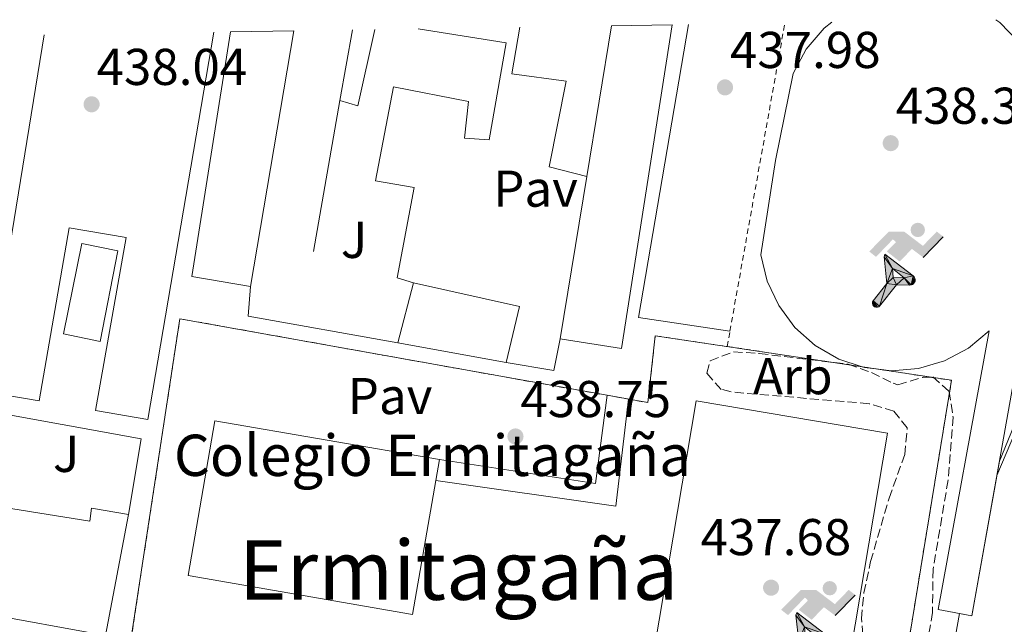
# Model space of a CAD drawing. Units: metres. Extents: x 607304 to 610748, y 4738520 to 4740888.
# Drawn here: x 608854 to 609044, y 4740744 to 4740861 of the extents above; entities that cross this region are included whole.
import ezdxf
from ezdxf.enums import TextEntityAlignment as Align

# ---------------------------------------------------------------- set-up
doc = ezdxf.new("R2010")
doc.units = ezdxf.units.M
doc.header["$MEASUREMENT"] = 0
doc.linetypes.add('DGN Style 2', pattern=[1.7399219301090239, 1.043953158065414, -0.6959687720436097])
doc.linetypes.add('DGN Style 3', pattern=[2.435890702152634, 1.739921930109024, -0.6959687720436097])
for name, color, linetype, lineweight in [('Complejo', 6, 'Continuous', 0), ('Construcción sin especificar', 1, 'Continuous', 0), ('construcción singular', 1, 'Continuous', 0), ('Cota de punto acotado terreno', 7, 'Continuous', 0), ('Edificio', 1, 'Continuous', 13), ('Estanque', 4, 'Continuous', 0), ('Etiqueta de zona arbolada', 92, 'Continuous', 0), ('Gasolinera', 7, 'Continuous', 0), ('Instalación deportiva', 7, 'Continuous', 0), ('Límite de complejo', 6, 'Continuous', 13), ('Línea  de muro-pared o tapia', 1, 'Continuous', 13), ('Línea de bordillo', 7, 'Continuous', 13), ('Líneas deportivas', 7, 'Continuous', 0), ('Pavimento', 7, 'Continuous', 0), ('Punto acotado terreno (símbolo)', 7, 'Continuous', 0), ('Texto de Complejos e instalaciones', 6, 'Continuous', 0), ('Texto de Área (paraje) menor', 7, 'Continuous', 0), ('Valla', 7, 'DGN Style 2', 0), ('Zona ajardinada', 92, 'Continuous', 0), ('Zona arbolada', 92, 'DGN Style 3', 0)]:
    doc.layers.add(name, color=color, linetype=linetype, lineweight=lineweight)
doc.styles.add('Style-Arial', font='arial.ttf')

# ---------------------------------------------------------------- blocks, each defined once
blk = doc.blocks.new('5PATER')
at = {"layer": 'Estanque', "linetype": 'Continuous', "lineweight": 0}
h = blk.add_hatch(color=51, dxfattribs=at)
edge = h.paths.add_edge_path()
edge.add_ellipse((0, 0), major_axis=(-0.1095731443231308, -0.1110710700762829), ratio=0.9994222409660317, start_angle=0, end_angle=360)
blk = doc.blocks.new('5IDEP')
at = {"layer": 'Gasolinera', "linetype": 'Continuous', "lineweight": 0}
h = blk.add_hatch(color=9, dxfattribs=at)
edge = h.paths.add_edge_path()
edge.add_arc((0.2963934144973755, 0.5525030456542969), 0.1391416391705219, 0, 360)
at = {"layer": 'Gasolinera', "linetype": 'Continuous', "lineweight": 0, "extrusion": (0, 0, -1)}
blk.add_hatch(color=9, dxfattribs=at).paths.add_polyline_path([(0.05350000000000001, -0.0599), (-0.1825, 0.185), (-0.4003, 0.0217), (-0.7904, 0.421), (-0.6633, 0.5209), (-0.3957, 0.2441), (-0.0373, 0.5163), (0.2668, 0.5163), (0.6435000000000001, 0.1352), (0.5118, 0.0308), (0.1851, 0.3711), (0.1261, 0.3167), (0.303, 0.1352)])
at = {"layer": 'Gasolinera', "linetype": 'Continuous', "lineweight": 0, "extrusion": (0.0002766427253148935, -0.0002347425745489742, 0.9999999341823611)}
blk.add_hatch(color=9, dxfattribs=at).paths.add_polyline_path([(-0.4861999260667179, -0.944300052504867), (-0.5139999250029341, -0.9436000543294807), (-0.5388999240501208, -0.934500056197206), (-0.5584999233001149, -0.9189000578998384), (-0.5733999227299574, -0.8967000594790969), (-0.5805999224544451, -0.8700000606823032), (-0.5783999225386294, -0.8427000612916062), (-0.5662999783301899, -0.8177000142461223), (-0.3029999884055227, -0.4865000062727009), (-0.3574999863200475, 0.03079997593540893), (-0.3393999870126549, 0.08069997573597308), (-0.3391999316917614, 0.08059992880320313), (-0.1939999372479267, -0.1961000541438848), (-0.1941999925688202, -0.1961000072083597), (-0.1804999930930589, -0.3685000015687125), (-0.1804999377645124, -0.3686000485144705), (-0.116999940194378, -0.5092000405169748), (-0.1171999955152715, -0.5091999935814496), (-0.443799983017726, -0.9221000034145604), (-0.443699927693006, -0.9221000503565796), (-0.4600999270654501, -0.9361000510358642)])
at = {"layer": 'Gasolinera', "linetype": 'Continuous', "lineweight": 0, "extrusion": (0.0007972181629654194, 0.0003002913643175388, 0.9999996371340828)}
blk.add_hatch(color=9, dxfattribs=at).paths.add_polyline_path([(0.1371001158762103, -0.5182999493943495), (0.1369999564643484, -0.5182000094331723), (-0.1171999627563623, -0.5091999489840537), (-0.1169998033762782, -0.5091998889736795), (-0.1804997831973448, -0.3685998801112189), (-0.1804999426409846, -0.3684999401739814), (0.03269998960864374, -0.3729999910106861), (-0.1941999382874194, -0.1960999446673092), (-0.1939997789073353, -0.196099884656935), (-0.3391541228806592, 0.08051322123485394), (-0.3393998921459843, 0.08070007761303571), (-0.3391997327659002, 0.08060013762791868), (-0.3391541228806592, 0.08051322123485394), (0.2095999333936308, -0.336700034996821), (0.2097000928054927, -0.3367999749579983), (0.2289000867041459, -0.354899978738352), (0.2418000826048036, -0.3802999806813616), (0.2470000809523555, -0.4084999806547636), (0.2443000818103574, -0.4363999787504497), (0.2347000848610308, -0.4612999753295539), (0.21840009004082, -0.483799970412903), (0.1956000972861693, -0.5014999641565867), (0.1690001057390768, -0.5118999573196972)])
at = {"layer": 'Gasolinera', "color": 9, "linetype": 'Continuous', "lineweight": 0, "flags": 128}
blk.add_lwpolyline([(0.7904, 0.421), (0.4003, 0.0217), (0.7904, 0.421)], close=True, dxfattribs=at)
at = {"layer": 'Gasolinera', "color": 9, "linetype": 'Continuous', "lineweight": 0}
mesh = blk.add_polyface(dxfattribs=at)
corners = [(-0.117, -0.5092, -0.0002), (-0.1805, -0.3686000000000001, -0.0002), (-0.1805, -0.3685), (-0.1942, -0.1961000000000001), (-0.194, -0.1961000000000001, -0.0002), (-0.3392, 0.08059999999999991, -0.0002), (-0.3394, 0.08069999999999991), (-0.3575, 0.03079999999999991), (-0.303, -0.4865), (-0.5663, -0.8177000000000001), (-0.5663, -0.8177000000000002, -0.0002000000000000001), (-0.5784000000000001, -0.8427, -0.0001999999999999999), (-0.5806000000000001, -0.87, -0.0002), (-0.5734, -0.8967, -0.0002000000000000001), (-0.5585, -0.9189, -0.0002000000000000001), (-0.5389000000000002, -0.9345, -0.0002), (-0.514, -0.9436, -0.0002), (-0.4862, -0.9443, -0.0002), (-0.4601, -0.9361, -0.0002), (-0.4437, -0.9221, -0.0002), (-0.4438000000000002, -0.9221), (-0.1172, -0.5092)]
mesh.append_faces([[corners[k] for k in face] for face in [(10, 8, 9), (7, 5, 6), (12, 10, 11), (1, 21, 0), (20, 18, 19)]], dxfattribs={"vtx0": -1, "color": 9})
mesh.append_faces([[corners[k] for k in face] for face in [(8, 3, 7), (5, 7, 4)]], dxfattribs={"vtx0": -1, "vtx1": -1, "color": 9})
mesh.append_faces([[corners[k] for k in face] for face in [(20, 10, 17), (10, 20, 8), (8, 21, 1)]], dxfattribs={"vtx0": -1, "vtx1": -1, "vtx2": -1, "color": 9})
mesh.append_faces([[corners[k] for k in face] for face in [(20, 17, 18), (8, 20, 21), (8, 1, 2), (8, 2, 3), (7, 3, 4), (10, 12, 13), (10, 13, 14), (10, 14, 15), (10, 15, 16), (10, 16, 17)]], dxfattribs={"vtx0": -1, "vtx2": -1, "color": 9})
mesh = blk.add_polyface(dxfattribs=at)
corners = [(0.1371, -0.5183, -0.0002), (0.169, -0.5119, -0.0002), (0.1956, -0.5015000000000002, -0.0002), (0.2184, -0.4838, -0.0002), (0.2347, -0.4613, -0.0002), (0.2443, -0.4364, -0.0002), (0.2470000000000001, -0.4085, -0.0002), (0.2418, -0.3802999999999999, -0.0002), (0.2289, -0.3548999999999999, -0.0002), (0.2097, -0.3367999999999999, -0.0002), (0.2096, -0.3366999999999999), (-0.3394000000000002, 0.08070000000000019), (-0.3392000000000002, 0.08060000000000009, -0.0002), (-0.1940000000000001, -0.1960999999999999, -0.0002), (-0.1942000000000002, -0.1960999999999999), (0.03269999999999996, -0.3729999999999999), (-0.1805000000000001, -0.3684999999999999), (-0.1805, -0.3685999999999999, -0.0002), (-0.117, -0.5092, -0.0002), (-0.1172000000000001, -0.5092), (0.137, -0.5181999999999999), (-0.3391547561802919, 0.08051354322341323)]
mesh.append_faces([[corners[k] for k in face] for face in [(21, 12, 11)]], dxfattribs={"color": 9})
mesh.append_faces([[corners[k] for k in face] for face in [(17, 15, 16), (20, 18, 19), (3, 1, 2), (1, 20, 0), (15, 13, 14), (13, 10, 21)]], dxfattribs={"vtx0": -1, "color": 9})
mesh.append_faces([[corners[k] for k in face] for face in [(18, 15, 17), (8, 1, 7), (7, 1, 6), (5, 1, 4), (4, 1, 3), (10, 1, 9)]], dxfattribs={"vtx0": -1, "vtx1": -1, "color": 9})
mesh.append_faces([[corners[k] for k in face] for face in [(15, 18, 20), (15, 20, 1), (15, 1, 10), (13, 15, 10)]], dxfattribs={"vtx0": -1, "vtx1": -1, "vtx2": -1, "color": 9})
mesh.append_faces([[corners[k] for k in face] for face in [(1, 8, 9), (1, 5, 6)]], dxfattribs={"vtx0": -1, "vtx2": -1, "color": 9})

msp = doc.modelspace()

# ---------------------------------------------------------------- linework, layer by layer
at = {"layer": 'Complejo', "color": 6, "linetype": 'Continuous', "lineweight": 0}
for points in [[(609032.1600000003, 4740727.279999999, 439.09), (609035.620000001, 4740746.359999999, 438.75), (609038.0100000016, 4740745.930000001, 438.69), (609043.3399999999, 4740775.880000001, 439.67), (609076.4100000003, 4740856.76, 437.88), (609082.9100000003, 4740854.119999999, 436.99), (609100.8599999994, 4740846.84, 437.33), (609117.120000001, 4740840.24, 437.07), (609165.8000000007, 4740820.470000001, 438.07), (609201.25, 4740806.09, 438), (609191.4899999984, 4740743.609999999, 438.11), (609186.0500000007, 4740744.17, 438.29), (609102.5599999987, 4740758.01, 438.46), (609100.4800000006, 4740745.470000001, 438.64), (609099.7600000016, 4740739.600000001, 438.73), (609093.6600000003, 4740740.460000001, 438.62), (609074.6099999994, 4740743.449999999, 438.29), (609070.7699999996, 4740720.65, 438.83)], [(609023.7699999996, 4740728.730000001, 438.92), (608955.370000001, 4740739.210000001, 438.4), (608945.4100000003, 4740686.01, 438.8), (608914.9499999993, 4740692.189999999, 438.43), (608914.6099999994, 4740690.27, 438.41), (608866.3299999982, 4740698.970000001, 437.78), (608873.6900000013, 4740739.83, 438.53), (608874.9699999989, 4740739.600000001, 438.53), (608884.6900000013, 4740803.449999999, 438.2), (608967.3900000006, 4740788.619999999, 438.67), (608975.2899999992, 4740787.210000001, 438.56), (608976.6900000013, 4740800.17, 438.53), (609034.0500000007, 4740791.529999999, 439.28)]]:
    msp.add_polyline3d(points, close=True, dxfattribs=at)
at = {"layer": 'Construcción sin especificar', "color": 1, "linetype": 'Continuous', "lineweight": 0}
msp.add_polyline3d([(608872.7100000001, 4740816.630000001, 441.4900000000052), (608869.29, 4740799.050000001, 441.6100000000006), (608862.1399999997, 4740800.51, 441.4700000000012), (608865.7199999997, 4740817.99, 441.4900000000052)], close=True, dxfattribs=at)
at = {"layer": 'Construcción sin especificar', "color": 1, "linetype": 'Continuous', "lineweight": 13}
msp.add_polyline3d([(608869.29, 4740799.050000001, 441.6100000000006), (608862.1399999997, 4740800.51, 441.4700000000012), (608865.7199999997, 4740817.99, 441.4900000000052), (608872.7100000001, 4740816.630000001, 441.4900000000052), (608869.29, 4740799.050000001, 441.6100000000006)], dxfattribs=at)
at = {"layer": 'construcción singular', "color": 1, "linetype": 'Continuous', "lineweight": 0}
msp.add_polyline3d([(608934.2199999997, 4740772.100000001, 449.6100000000006), (608929.7400000002, 4740746.189999999, 449.5099999999948), (608886.2999999998, 4740753.699999999, 449.4499999999971), (608891.4900000002, 4740783.689999999, 449.5299999999989), (608934.9299999997, 4740776.180000001, 449.6300000000047)], close=True, dxfattribs=at)
at = {"layer": 'Edificio', "color": 51, "linetype": 'Continuous', "lineweight": 13, "extrusion": (-0.0742405242232741, -0.2382896907303584, 0.9683523985898335), "elevation": -1174454.699973661, "flags": 128}
msp.add_lwpolyline([(-828833.4383927768, 4558478.392870542), (-828844.8744025338, 4558476.790222473), (-828851.835249463, 4558525.831253355)], dxfattribs=at)
at = {"layer": 'Edificio', "color": 51, "linetype": 'Continuous', "lineweight": 13, "extrusion": (-0.03976704198623208, -0.2356054532953204, 0.9710348360121649), "elevation": -1140737.184673714, "flags": 128}
msp.add_lwpolyline([(-188618.82552127, 4637850.299710031), (-188618.8255212699, 4637798.570800317)], dxfattribs=at)
at = {"layer": 'Edificio', "color": 51, "linetype": 'Continuous', "lineweight": 13, "extrusion": (-0.009380021663322717, 0.2035200363484809, 0.9790258474618067), "elevation": 959593.4330350151, "flags": 128}
msp.add_lwpolyline([(-826603.7180601142, -4608960.903241002), (-826591.0217614302, -4608897.389699142), (-826579.2899405463, -4608899.843854547)], dxfattribs=at)
at = {"layer": 'Edificio', "color": 51, "linetype": 'Continuous', "lineweight": 13, "extrusion": (0.03046674586298768, 0.1864411555149409, 0.9819936216324289), "elevation": 902892.2862827559, "flags": 128}
msp.add_lwpolyline([(163576.158443784, -4690878.77302651), (163576.1584437841, -4690908.892540118)], dxfattribs=at)
at = {"layer": 'Edificio', "color": 51, "linetype": 'Continuous', "lineweight": 13, "extrusion": (0.03053512050171395, 0.1865903382798166, 0.981963162280831), "elevation": 903641.1601616191, "flags": 128}
msp.add_lwpolyline([(164673.1876633796, -4690663.710488268), (164673.1876633796, -4690696.184831988)], dxfattribs=at)
at = {"layer": 'Edificio', "color": 51, "linetype": 'Continuous', "lineweight": 13, "extrusion": (0.007045157948103062, 0.02735869669846689, 0.9996008540734885), "elevation": 134458.1254004169, "flags": 128}
msp.add_lwpolyline([(592548.5126256484, -4740967.446657971), (592548.5126256484, -4740979.481528141)], dxfattribs=at)
at = {"layer": 'Edificio', "color": 51, "linetype": 'Continuous', "lineweight": 13, "extrusion": (0.01778785080779259, 0.001266548089881429, 0.9998409814663409), "elevation": 17301.85431667602, "flags": 128}
msp.add_lwpolyline([(4685590.144923073, -943941.1057946865), (4685584.13620213, -943961.2932183121), (4685573.498262261, -943957.9286477079)], dxfattribs=at)
at = {"layer": 'Edificio', "color": 51, "linetype": 'Continuous', "lineweight": 13, "extrusion": (0.02956902325702554, -0.00530436676748168, 0.999548666427414), "elevation": -6675.522455902352, "flags": 128}
msp.add_lwpolyline([(4773829.777178277, 237612.3497700392), (4773829.777178277, 237633.6539668088)], dxfattribs=at)
at = {"layer": 'Edificio', "color": 51, "linetype": 'Continuous', "lineweight": 13, "extrusion": (-0.0008279545443553261, -0.004757823297140465, 0.9999883387363804), "elevation": -22610.32104149673, "flags": 128}
msp.add_lwpolyline([(608935.09355755, 4740722.261977925), (608934.3835412341, 4740718.181931744)], dxfattribs=at)
at = {"layer": 'Edificio', "color": 1, "linetype": 'Continuous', "lineweight": 13}
for points in [[(608894.4900000002, 4740859.02, 462.4100000000035), (608906.75, 4740859.220000001, 462.929999999993), (608898.3899999997, 4740809.689999999, 450.570000000007), (608887.0099999999, 4740811.609999999, 450.1699999999983)], [(608968.25, 4740860.189999999, 455.7599999999948), (608979.9800000006, 4740860.369999999, 455.1499999999942), (608970.1600000003, 4740797.67, 468.0899999999965), (608958.3300000001, 4740799.529999999, 467.5899999999965), (608963.4800000006, 4740831, 461.4499999999971)], [(608950.4500000002, 4740805.850000001, 465.5500000000029), (608947.8499999996, 4740795, 465.6100000000006), (608926.8899999997, 4740798.76, 466.25), (608929.8899999997, 4740810.41, 465.9100000000035)], [(608934.2199999997, 4740772.100000001, 449.6100000000006), (608929.7400000002, 4740746.189999999, 449.5099999999948), (608886.2999999998, 4740753.699999999, 449.4499999999971), (608891.4900000002, 4740783.689999999, 449.5299999999989), (608934.9299999997, 4740776.180000001, 449.6300000000047)], [(608843.8200000003, 4740768, 464.3800000000047), (608867.2599999999, 4740764.26, 469.3500000000058), (608867.5999999996, 4740766.76, 469.2100000000065), (608874.75, 4740765.57, 469.1900000000023), (608870.3099999996, 4740742.130000001, 468.8899999999995), (608822.0700000003, 4740750.880000001, 447.1300000000047), (608816.1299999999, 4740718.09, 469.2299999999959), (608792.0300000003, 4740721.880000001, 468.75), (608793.0300000003, 4740728.390000001, 468.7100000000065), (608796.5999999996, 4740727.779999999, 468.9100000000035), (608798.0999999996, 4740736.439999999, 466.4400000000023), (608802.9299999997, 4740764.26, 458.5299999999989), (608809.0099999999, 4740763.210000001, 458.2700000000041), (608809.6100000005, 4740764.730000001, 458.5500000000029), (608812.3700000001, 4740767.050000001, 458.5500000000029), (608814.0499999998, 4740766.890000001, 458.4700000000012), (608814.9600000001, 4740772.600000001, 458.2700000000041)]]:
    msp.add_polyline3d(points, close=True, dxfattribs=at)
at = {"layer": 'Edificio', "color": 51, "linetype": 'Continuous', "lineweight": 13}
for points in [[(608934.2199999997, 4740772.100000001, 449.6100000000006), (608929.7400000002, 4740746.189999999, 449.5099999999948), (608886.2999999998, 4740753.699999999, 449.4499999999971), (608891.4900000002, 4740783.689999999, 449.5299999999989), (608934.9299999997, 4740776.180000001, 449.6300000000047)], [(608843.8200000003, 4740768, 464.3800000000047), (608867.2599999999, 4740764.26, 469.3500000000058), (608867.5999999996, 4740766.76, 469.2100000000065), (608874.75, 4740765.57, 469.1900000000023)], [(608874.75, 4740765.57, 469.1900000000023), (608870.3099999996, 4740742.130000001, 468.8899999999995), (608822.0700000003, 4740750.880000001, 447.1300000000047), (608816.1299999999, 4740718.09, 469.2299999999959), (608792.0300000003, 4740721.880000001, 468.75), (608793.0300000003, 4740728.390000001, 468.7100000000065), (608796.5999999996, 4740727.779999999, 468.9100000000035), (608798.0999999996, 4740736.439999999, 466.4400000000023)]]:
    msp.add_polyline3d(points, dxfattribs=at)
at = {"layer": 'Límite de complejo', "color": 6, "linetype": 'Continuous', "lineweight": 13}
for points in [[(609032.16, 4740727.28, 439.0899999999965), (609070.7700000005, 4740720.65, 438.8300000000018), (609074.6099999984, 4740743.449999999, 438.2899999999936), (609093.660000001, 4740740.460000001, 438.6199999999953), (609099.7600000009, 4740739.600000001, 438.7299999999959), (609100.4800000006, 4740745.470000001, 438.6399999999995), (609102.5599999992, 4740758.01, 438.4600000000065), (609186.05, 4740744.17, 438.2899999999936), (609191.4899999984, 4740743.609999998, 438.1100000000006), (609201.2499999992, 4740806.090000001, 438), (609165.8000000014, 4740820.470000002, 438.070000000007), (609117.1200000015, 4740840.239999999, 437.070000000007), (609100.8599999984, 4740846.84, 437.3300000000018), (609082.9099999998, 4740854.12, 436.9900000000052), (609076.4099999999, 4740856.76, 437.8800000000047), (609043.3400000003, 4740775.88, 439.6699999999983), (609038.0100000016, 4740745.930000001, 438.6900000000023), (609035.6200000001, 4740746.359999999, 438.75), (609032.16, 4740727.28, 439.0899999999965)], [(609023.7699999991, 4740728.730000001, 438.9199999999983), (609034.050000001, 4740791.529999998, 439.2799999999989), (608976.6900000018, 4740800.17, 438.5299999999989), (608975.2899999982, 4740787.21, 438.5599999999977), (608967.3900000012, 4740788.619999998, 438.6699999999983), (608884.6900000017, 4740803.449999998, 438.1999999999971), (608874.9699999987, 4740739.600000001, 438.5299999999989)]]:
    msp.add_polyline3d(points, dxfattribs=at)
at = {"layer": 'Línea  de muro-pared o tapia', "color": 1, "linetype": 'Continuous', "lineweight": 13, "extrusion": (-0.001119332219627005, -0.006367653415490854, 0.9999790998242726), "elevation": -30430.74029952327, "flags": 128}
msp.add_lwpolyline([(608915.7898238439, 4740748.020145611), (608918.1999230761, 4740761.730423569)], dxfattribs=at)
at = {"layer": 'Línea  de muro-pared o tapia', "color": 1, "linetype": 'Continuous', "lineweight": 13, "extrusion": (-0.00117232146755579, -0.006644672551797205, 0.9999772367354449), "elevation": -31776.31207682214, "flags": 128}
msp.add_lwpolyline([(608910.6258775617, 4740710.003106229), (608915.7761084916, 4740739.193750643)], dxfattribs=at)
at = {"layer": 'Línea  de muro-pared o tapia', "color": 1, "linetype": 'Continuous', "lineweight": 13}
msp.add_polyline3d([(608930.0099999999, 4740828.890000001, 438.4900000000052), (608922.5700000003, 4740830.17, 438.6300000000047), (608926.0499999998, 4740848.33, 438.5899999999965), (608940.5300000003, 4740845.529999999, 438.8500000000058), (608939.7699999996, 4740838.41, 438.75)], dxfattribs=at)
at = {"layer": 'Línea de bordillo', "color": 7, "linetype": 'Continuous', "lineweight": 13, "extrusion": (0.01043339784589366, 0.0159380461933758, 0.9998185449835022), "elevation": 82351.3274140806, "flags": 128}
msp.add_lwpolyline([(2087119.699187429, -4299265.60533789), (2087114.306874258, -4299251.431613656), (2087117.790995159, -4299250.381708156)], dxfattribs=at)
at = {"layer": 'Línea de bordillo', "color": 7, "linetype": 'Continuous', "lineweight": 13, "extrusion": (-0.01177141844826808, 0.01188475444824122, 0.9998600833713791), "elevation": 49613.19509268461, "flags": 128}
msp.add_lwpolyline([(608954.1241221526, 4740546.206067342), (608936.4125240315, 4740548.856254513), (608946.1152587157, 4740605.59026142)], dxfattribs=at)
at = {"layer": 'Línea de bordillo', "color": 7, "linetype": 'Continuous', "lineweight": 13, "extrusion": (-0.7458944670620982, 0.3259687764358048, 0.5808492065890192), "elevation": 1091317.736479801, "flags": 128}
msp.add_lwpolyline([(-4587953.43231196, -778185.0395564907), (-4587998.834409735, -778185.8872106976), (-4588043.566110468, -778187.2262586472)], dxfattribs=at)
at = {"layer": 'Línea de bordillo', "color": 7, "linetype": 'Continuous', "lineweight": 13, "extrusion": (-0.0003323361114191608, -0.001080092364720428, 0.9999993614763927), "elevation": -4884.492798119986, "flags": 128}
msp.add_lwpolyline([(608930.0020655455, 4740807.899609535), (608926.8820657153, 4740808.859610093), (608930.1220721863, 4740826.379620314)], dxfattribs=at)
at = {"layer": 'Línea de bordillo', "color": 7, "linetype": 'Continuous', "lineweight": 13, "extrusion": (0.0001305540312492216, -0.00697870643344085, 0.999975640009376), "elevation": -32567.46560795915, "flags": 128}
msp.add_lwpolyline([(608898.3276565775, 4740697.854171466), (608897.8776618043, 4740692.114031686), (608926.8276667778, 4740686.923905299)], dxfattribs=at)
at = {"layer": 'Línea de bordillo', "color": 7, "linetype": 'Continuous', "lineweight": 13, "extrusion": (0.002092895201145021, -0.0004268404679358174, 0.9999977187958442), "elevation": -311.3901216810684, "flags": 128}
msp.add_lwpolyline([(608945.600257226, 4740795.298955465), (608954.8402788453, 4740793.748955322), (608956.0802761279, 4740799.828955879)], dxfattribs=at)
at = {"layer": 'Línea de bordillo', "color": 7, "linetype": 'Continuous', "lineweight": 13, "extrusion": (0.001298071337278248, -0.0001716583513819547, 0.9999991427717395), "elevation": 415.3567794962906, "flags": 128}
msp.add_lwpolyline([(608933.847498494, 4740776.321146715), (608964.047524973, 4740771.671146648), (608966.307523071, 4740788.761146898)], dxfattribs=at)
at = {"layer": 'Línea de bordillo', "color": 7, "linetype": 'Continuous', "lineweight": 13, "extrusion": (0.001399348912430633, 0.00175843533601023, 0.999997474860707), "elevation": 9627.141511356866, "flags": 128}
msp.add_lwpolyline([(608970.3499913199, 4740778.280767857), (608967.8399378055, 4740757.530735777), (608933.0099159324, 4740762.50074346)], dxfattribs=at)
at = {"layer": 'Línea de bordillo', "color": 7, "linetype": 'Continuous', "lineweight": 13, "extrusion": (0.003128092831535617, 0.01724971422522585, 0.9998463193883275), "elevation": 84120.32245398314, "flags": 128}
msp.add_lwpolyline([(246636.9709741446, -4772578.913328666), (246636.9709741445, -4772598.307492735)], dxfattribs=at)
at = {"layer": 'Línea de bordillo', "color": 7, "linetype": 'Continuous', "lineweight": 13}
for points in [[(608891.2899999995, 4740858.970000001, 437.7799999999989), (608878.5199999999, 4740783.940000001, 438.4900000000054), (608868.3399999987, 4740785.670000001, 438.5099999999948), (608874.2899999986, 4740819.210000002, 438.3899999999995), (608863.2899999993, 4740821.050000002, 438.3899999999995), (608857.4299999988, 4740787.53, 438.6300000000048), (608847.129999999, 4740789.290000002, 438.5500000000029), (608858.4200000011, 4740858.45, 437.9299999999931)], [(608939.7699999984, 4740838.410000003, 438.7500000000001), (608944.5699999996, 4740838.09, 438.6699999999983), (608947.8500000007, 4740856.890000001, 438.229999999996), (608930.8399999988, 4740859.600000001, 438.2200000000012)], [(608950.4999999994, 4740859.91, 437.8200000000072), (608948.9300000003, 4740850.890000001, 438.1100000000006), (608959.4499999991, 4740849.449999999, 438.3099999999976), (608956.1700000024, 4740832.890000001, 438.1699999999983), (608963.4799999992, 4740831, 438.1100000000006)], [(608843.8200000009, 4740768.000000002, 438.4700000000013), (608846.53, 4740785.770000001, 438.5099999999948), (608877.2100000001, 4740780.17, 438.429999999993), (608874.7499999992, 4740765.570000002, 438.449999999997)]]:
    msp.add_polyline3d(points, dxfattribs=at)
at = {"layer": 'Líneas deportivas', "color": 7, "linetype": 'Continuous', "lineweight": 0, "extrusion": (0.003014409911094118, 0.009062284193934454, 0.9999543931290449), "elevation": 45237.28984135173, "flags": 128}
msp.add_lwpolyline([(609015.8565405052, 4740578.365106892), (609013.1192369657, 4740578.690820267), (609012.643639127, 4740578.849026762)], dxfattribs=at)
at = {"layer": 'Líneas deportivas', "color": 7, "linetype": 'Continuous', "lineweight": 0}
for points in [[(609016.7344000004, 4740794.1382, 439.0599999999977), (609012.2199999997, 4740795.640000001, 439.0599999999977), (609007.6799999997, 4740798.27, 439.070000000007), (609003.75, 4740801.76, 439.070000000007), (609000.6100000005, 4740805.980000001, 439.0800000000018), (608998.3899999997, 4740810.74, 439.0800000000018), (608997.1699999999, 4740815.850000001, 439.0899999999965), (608999.9699999997, 4740834.09, 439.6100000000006), (609003.4100000003, 4740850.970000001, 439.4700000000012), (609005.9299999997, 4740855.65, 439.429999999993), (609009.3700000001, 4740859.699999999, 439.3999999999942), (609010.8700000001, 4740860.859999999, 439.3899999999995)], [(609042.5999999996, 4740861.359999999, 439.1600000000035), (609043.4100000003, 4740860.810000001, 439.1600000000035), (609047.1100000005, 4740856.99, 439.1199999999953), (609049.9299999997, 4740852.49, 439.0899999999965), (609050.4900000002, 4740855.930000001, 439.0899999999965), (609057.3300000001, 4740854.57, 439.0500000000029), (609038.0099999999, 4740745.930000001, 439.3899999999995), (609031.4500000002, 4740747.130000001, 439.25), (609041.3700000001, 4740801.130000001, 439.0299999999989), (609037.3300000001, 4740797.77, 439.0299999999989), (609032.7000000002, 4740795.289999999, 439.0399999999936), (609027.6600000003, 4740793.800000001, 439.0500000000029), (609022.4199999999, 4740793.359999999, 439.0500000000029), (609019.9473000001, 4740793.654300001, 439.0546999999933)], [(609013.5700000003, 4740733.439999999, 438.070000000007), (608976.5700000003, 4740739.689999999, 437.9900000000052), (608984.6500000004, 4740787.529999999, 438.0500000000029), (609021.6500000004, 4740781.279999999, 438.070000000007), (609013.5700000003, 4740733.439999999, 438.070000000007)]]:
    msp.add_polyline3d(points, dxfattribs=at)
at = {"layer": 'Valla', "color": 7, "linetype": 'DGN Style 2', "lineweight": 0, "extrusion": (0.0004632475744552229, 0.002598366094472346, 0.9999965169415961), "elevation": 13039.0488330405, "flags": 128}
msp.add_lwpolyline([(608990.8914742451, 4740783.163518463), (609001.531547223, 4740842.84371993)], dxfattribs=at)
at = {"layer": 'Valla', "color": 7, "linetype": 'DGN Style 2', "lineweight": 0, "extrusion": (0.004099559383855364, 0.01409626230757089, 0.9998922386946578), "elevation": 69762.73061612174, "flags": 128}
msp.add_lwpolyline([(608868.0485870186, 4740227.181846588), (608877.7724592913, 4740291.038491207), (608960.472297201, 4740276.207017593)], dxfattribs=at)
at = {"layer": 'Valla', "color": 7, "linetype": 'DGN Style 2', "lineweight": 0, "extrusion": (0.0005823372067345292, 0.003263175979062242, 0.9999945062678632), "elevation": 16263.30387673081, "flags": 128}
msp.add_lwpolyline([(608990.2713191868, 4740770.240757931), (608990.8013249206, 4740773.210673742)], dxfattribs=at)
at = {"layer": 'Valla', "color": 7, "linetype": 'DGN Style 2', "lineweight": 0, "extrusion": (-0.006476333701736118, 0.0009754790947652924, 0.999978552541163), "elevation": 1119.375856292422, "flags": 128}
msp.add_lwpolyline([(608980.7006586262, 4740799.233748981), (609006.8056309319, 4740795.301847111)], dxfattribs=at)
at = {"layer": 'Valla', "color": 7, "linetype": 'DGN Style 2', "lineweight": 0, "extrusion": (-0.006482337877061403, 0.0009763152585028191, 0.9999785128212325), "elevation": 1119.683275750042, "flags": 128}
msp.add_lwpolyline([(609006.78457382, 4740795.304479528), (609009.9975443886, 4740794.820579297)], dxfattribs=at)
at = {"layer": 'Valla', "color": 7, "linetype": 'DGN Style 2', "lineweight": 0, "extrusion": (-0.007961055974222116, -0.00888717814750064, 0.999928817292686), "elevation": -46541.69430941523, "flags": 128}
msp.add_lwpolyline([(609004.1416033056, 4740567.243256021), (609018.2445999517, 4740565.118872124), (609007.9598304702, 4740502.316391946)], dxfattribs=at)
at = {"layer": 'Valla', "color": 7, "linetype": 'DGN Style 2', "lineweight": 0, "elevation": 438.8800000000047, "flags": 128}
msp.add_lwpolyline([(608967.3899999997, 4740788.619999999), (608971.5599999996, 4740787.880000001)], dxfattribs=at)
at = {"layer": 'Valla', "color": 7, "linetype": 'DGN Style 2', "lineweight": 0}
msp.add_polyline3d([(608971.5599999996, 4740787.880000001, 438.8800000000047), (608975.29, 4740787.210000001, 438.8699999999953), (608976.6900000004, 4740800.17, 438.7700000000041), (608990.6299999999, 4740798.0701, 438.8623999999982)], dxfattribs=at)
at = {"layer": 'Zona arbolada', "color": 92, "linetype": 'DGN Style 3', "lineweight": 0}
for points in [[(609017.0899999999, 4740739.850000001, 441.5899999999965), (609016.6100000005, 4740745.369999999, 441.5299999999989), (609017.0700000003, 4740750.34, 441.4799999999959), (609018.3799999999, 4740756.41, 441.3800000000047), (609021.9600000001, 4740768.689999999, 441.1699999999983), (609025.0099999999, 4740777.130000001, 441.070000000007), (609025.4900000002, 4740782.33, 440.9100000000035), (609022.8899999997, 4740785.529999999, 440.8899999999995), (609018.0999999996, 4740786.99, 441.0200000000041), (608991.3799999999, 4740789.27, 441.0099999999948), (608989.4900000002, 4740789.77, 441.0099999999948), (608986.6900000004, 4740792.890000001, 440.8899999999995), (608987.3300000001, 4740795.289999999, 440.8099999999977), (608991.8499999996, 4740797.050000001, 440.7700000000041), (608996.8399999999, 4740796.710000001, 440.7700000000041), (609014.0499999998, 4740794.65, 440.7899999999936), (609018.5599999996, 4740793.02, 442.4400000000023), (609022.7800000003, 4740790.939999999, 444.3399999999965), (609023.6900000004, 4740790.65, 444.3500000000058), (609028.4199999999, 4740792.09, 443.0800000000018), (609030.4100000003, 4740792.17, 442.5899999999965), (609033.5700000003, 4740789.369999999, 442.070000000007), (609034.3600000005, 4740784.42, 442.2799999999989), (609033.4000000004, 4740772.230000001, 442.3000000000029), (609030.4900000002, 4740754.970000001, 442.1900000000023), (609030.3700000001, 4740746.57, 442.3300000000018), (609029.5499999998, 4740741.66, 442.2200000000012)], [(609017.0899999999, 4740739.850000001, 441.5899999999965), (609016.6100000005, 4740745.369999999, 441.5299999999989), (609017.0700000003, 4740750.34, 441.4799999999959), (609018.3799999999, 4740756.41, 441.3800000000047), (609021.9600000001, 4740768.689999999, 441.1699999999983), (609025.0099999999, 4740777.130000001, 441.070000000007), (609025.4900000002, 4740782.33, 440.9100000000035), (609022.8899999997, 4740785.529999999, 440.8899999999995), (609018.0999999996, 4740786.99, 441.0200000000041), (608991.3799999999, 4740789.27, 441.0099999999948), (608989.4900000002, 4740789.77, 441.0099999999948), (608986.6900000004, 4740792.890000001, 440.8899999999995), (608987.3300000001, 4740795.289999999, 440.8099999999977), (608991.8499999996, 4740797.050000001, 440.7700000000041), (608996.8399999999, 4740796.710000001, 440.7700000000041), (609014.0499999998, 4740794.65, 440.7899999999936), (609018.5599999996, 4740793.02, 442.4400000000023), (609022.7800000003, 4740790.939999999, 444.3399999999965), (609023.6900000004, 4740790.65, 444.3500000000058)], [(609023.6900000004, 4740790.65, 444.3500000000058), (609028.4199999999, 4740792.09, 443.0800000000018), (609030.4100000003, 4740792.17, 442.5899999999965), (609033.5700000003, 4740789.369999999, 442.070000000007), (609034.3600000005, 4740784.42, 442.2799999999989), (609033.4000000004, 4740772.230000001, 442.3000000000029), (609030.4900000002, 4740754.970000001, 442.1900000000023), (609030.3700000001, 4740746.57, 442.3300000000018), (609029.5499999998, 4740741.66, 442.2200000000012)]]:
    msp.add_polyline3d(points, dxfattribs=at)

# ---------------------------------------------------------------- block references
at = {"layer": 'Instalación deportiva', "color": 7, "linetype": 'Continuous', "lineweight": 0, "xscale": 10, "yscale": 10, "zscale": 10}
for p in [(609024.5599999996, 4740815.119999999, 438.75), (609007.5199999996, 4740745.74, 438.0299999999989)]:
    msp.add_blockref('5IDEP', p, dxfattribs=at)
at = {"layer": 'Punto acotado terreno (símbolo)', "color": 7, "linetype": 'Continuous', "lineweight": 0, "xscale": 10, "yscale": 10, "zscale": 10}
for p in [(608990.2099999996, 4740848.250000001, 437.9799999999964), (608867.61, 4740844.970000003, 438.0399999999941), (609022.289999999, 4740837.450000001, 438.3000000000029), (608949.6499999978, 4740780.65, 438.7500000000005), (608999.129999998, 4740751.369999999, 437.679999999993)]:
    msp.add_blockref('5PATER', p, dxfattribs=at)

# ---------------------------------------------------------------- texts
at = {"layer": 'Cota de punto acotado terreno', "color": 7, "linetype": 'Continuous', "lineweight": 0, "style": 'Style-Arial'}
for s, p in [('437.98', (608991.1700000013, 4740851.999999999, 437.9799999999959)), ('438.04', (608868.5699999994, 4740848.720000001, 438.0399999999936)), ('438.30', (609023.2500000006, 4740841.199999998, 438.3000000000029)), ('438.75', (608950.6099999994, 4740784.4, 438.75)), ('437.68', (608985.4800000006, 4740757.66, 437.679999999993))]:
    msp.add_text(s, height=7.000000000000002, dxfattribs=at).set_placement(p)
at = {"layer": 'Etiqueta de zona arbolada', "color": 92, "linetype": 'Continuous', "lineweight": 0, "style": 'Style-Arial'}
msp.add_text('Arb', height=7.000000000000002, dxfattribs=at).set_placement((609003.3235080875, 4740792.33001, 438.7700000000041), align=Align.MIDDLE_CENTER)
at = {"layer": 'Pavimento', "color": 7, "linetype": 'Continuous', "lineweight": 0, "style": 'Style-Arial'}
for p in [(608953.5357062588, 4740828.64001, 438.2100000000065), (608925.3757062578, 4740788.480010001, 438.179999999993)]:
    msp.add_text('Pav', height=7.000000000000002, dxfattribs=at).set_placement(p, align=Align.MIDDLE_CENTER)
at = {"layer": 'Texto de Complejos e instalaciones', "color": 6, "linetype": 'Continuous', "lineweight": 0, "style": 'Style-Arial'}
msp.add_text('Colegio Ermitagaña', height=8, dxfattribs=at).set_placement((608883.5399999984, 4740773.000000001, 438.4799999999959))
at = {"layer": 'Texto de Área (paraje) menor', "color": 7, "linetype": 'Continuous', "lineweight": 0, "style": 'Style-Arial'}
msp.add_text('Ermitagaña', height=11.5, dxfattribs=at).set_placement((608938.6172990971, 4740754.77001, 438.5399999999936), align=Align.MIDDLE_CENTER)
at = {"layer": 'Zona ajardinada', "color": 92, "linetype": 'Continuous', "lineweight": 0, "style": 'Style-Arial'}
for p in [(608918.4069051333, 4740818.720010001, 438.1600000000035), (608862.6869051346, 4740777.28001, 438.4700000000012)]:
    msp.add_text('J', height=7.000000000000002, dxfattribs=at).set_placement(p, align=Align.MIDDLE_CENTER)

doc.saveas('drawing.dxf')
